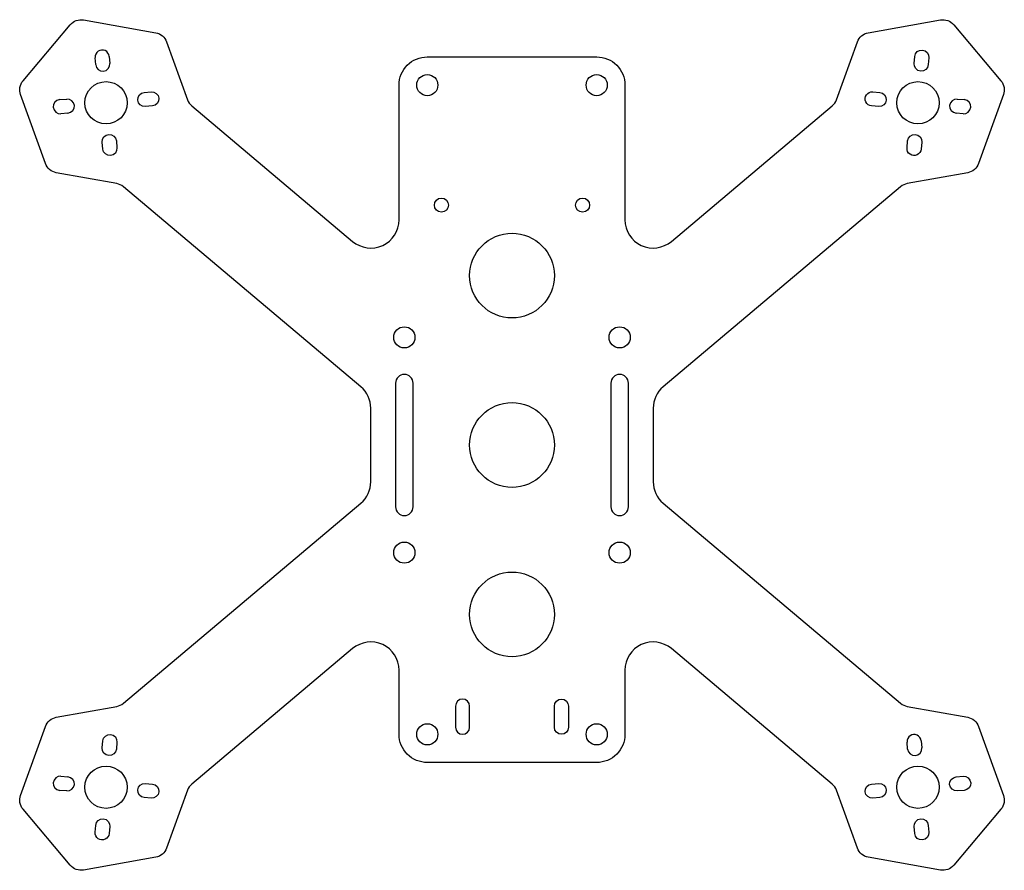
# Model space of a CAD drawing. Units: millimetres. Extents: x -70 to 70, y -60 to 60.
import ezdxf

# ---------------------------------------------------------------- set-up
doc = ezdxf.new("R2010")
doc.units = ezdxf.units.MM
doc.layers.get('0').update_dxf_attribs({"linetype": 'CONTINUOUS'})

msp = doc.modelspace()

# ---------------------------------------------------------------- linework, layer by layer
for p, q in [((-58.96, 53.9), (-59.05, 54.89)), ((-57.05, 55.06), (-56.97, 54.06)), ((-64.06, 48.95), (-63.06, 49.03)), ((63.06, 49.03), (64.06, 48.95)), ((-62.9, 47.04), (-63.89, 46.95)), ((63.89, 46.95), (62.9, 47.04)), ((56.04, -43.1), (55.95, -42.11)), ((57.95, -41.94), (58.03, -42.94)), ((-63.89, -46.95), (-62.9, -47.04)), ((-63.06, -49.03), (-64.06, -48.95))]:
    msp.add_line(p, q)
for points in [[(-12, -45, -0.414214), (-16, -41), (-16, -31.91, 0.637972), (-22.58, -28.86), (-45.37, -48.08, 0.131652), (-45.96, -48.93), (-48.92, -57.12, -0.267949), (-50.45, -58.41), (-60.68, -60.24, -0.267949), (-62.56, -59.56), (-69.26, -51.62, -0.267949), (-69.61, -49.65), (-66.08, -39.88, -0.267949), (-64.55, -38.59), (-55.98, -37.05, 0.131652), (-55.04, -36.61), (-21.42, -8.26, 0.221022), (-20, -5.2), (-20, 5.2, 0.221022), (-21.42, 8.26), (-55.04, 36.61, 0.131652), (-55.98, 37.05), (-64.55, 38.59, -0.267949), (-66.08, 39.88), (-69.61, 49.65, -0.267949), (-69.26, 51.62), (-62.56, 59.56, -0.267949), (-60.68, 60.24), (-50.45, 58.41, -0.267949), (-48.92, 57.12), (-45.96, 48.93, 0.131652), (-45.37, 48.08), (-22.58, 28.86, 0.637972), (-16, 31.91), (-16, 51, -0.414214), (-12, 55), (12, 55, -0.414214), (16, 51), (16, 31.91, 0.637972), (22.58, 28.86), (45.37, 48.08, 0.131652), (45.96, 48.93), (48.92, 57.12, -0.267949), (50.45, 58.41), (60.68, 60.24, -0.267949), (62.56, 59.56), (69.26, 51.62, -0.267949), (69.61, 49.65), (66.08, 39.88, -0.267949), (64.55, 38.59), (55.98, 37.05, 0.131652), (55.04, 36.61), (21.42, 8.26, 0.221022), (20, 5.2), (20, -5.2, 0.221022), (21.42, -8.26), (55.04, -36.61, 0.131652), (55.98, -37.05), (64.55, -38.59, -0.267949), (66.08, -39.88), (69.61, -49.65, -0.267949), (69.26, -51.62), (62.56, -59.56, -0.267949), (60.68, -60.24), (50.45, -58.41, -0.267949), (48.92, -57.12), (45.96, -48.93, 0.131652), (45.37, -48.08), (22.58, -28.86, 0.637972), (16, -31.91), (16, -41, -0.414214), (12, -45)], [(57.05, 55.06, -1), (59.05, 54.89), (58.96, 53.9, -1), (56.97, 54.06)], [(-51.11, 50.05, -1), (-50.94, 48.05), (-51.94, 47.97, -1), (-52.1, 49.96)], [(52.1, 49.96, -1), (51.94, 47.97), (50.94, 48.05, -1), (51.11, 50.05)], [(-58.03, 42.94, -1), (-56.04, 43.1), (-55.95, 42.11, -1), (-57.95, 41.94)], [(56.04, 43.1, -1), (58.03, 42.94), (57.95, 41.94, -1), (55.95, 42.11)], [(-16.5, 8.75), (-16.5, -8.75, 1), (-14, -8.75), (-14, 8.75, 1)], [(16.5, -8.75), (16.5, 8.75, 1), (14, 8.75), (14, -8.75, 1)], [(-6, -40), (-6, -37, 1), (-8, -37), (-8, -40, 1)], [(6, -37, -1), (8, -37), (8, -40, -1), (6, -40)], [(-57.95, -41.94, -1), (-55.95, -42.11), (-56.04, -43.1, -1), (-58.03, -42.94)], [(63.89, -46.95, -1), (64.06, -48.95), (63.06, -49.03, -1), (62.9, -47.04)], [(-52.1, -49.96, -1), (-51.94, -47.97), (-50.94, -48.05, -1), (-51.11, -50.05)], [(51.11, -50.05, -1), (50.94, -48.05), (51.94, -47.97, -1), (52.1, -49.96)], [(-58.96, -53.9, -1), (-56.97, -54.06), (-57.05, -55.06, -1), (-59.05, -54.89)], [(56.97, -54.06, -1), (58.96, -53.9), (59.05, -54.89, -1), (57.05, -55.06)]]:
    msp.add_lwpolyline(points, format="xyb", close=True)
for centre, radius in [((-12, 51), 1.5), ((12, 51), 1.5), ((-57.5, 48.5), 3), ((57.5, 48.5), 3), ((-10, 34), 1), ((10, 34), 1), ((0, 24), 6), ((-15.25, 15.25), 1.5), ((15.25, 15.25), 1.5), ((0, 0), 6), ((-15.25, -15.25), 1.5), ((15.25, -15.25), 1.5), ((0, -24), 6), ((-12, -41), 1.5), ((12, -41), 1.5), ((-57.5, -48.5), 3), ((57.5, -48.5), 3)]:
    msp.add_circle(centre, radius)
for centre, start, end in [((-58.05, 54.98), 4.8531, 184.8531), ((-57.97, 53.98), -175.1469, 4.8531), ((-63.98, 47.95), 94.8531, 274.8531), ((-62.98, 48.03), -85.1469, 94.8531), ((62.98, 48.03), 85.1469, 265.1469), ((63.98, 47.95), -94.8531, 85.1469), ((56.95, -42.02), 4.8531, 184.8531), ((57.03, -43.02), -175.1469, 4.8531), ((-63.98, -47.95), 85.1469, 265.1469), ((-62.98, -48.03), -94.8531, 85.1469)]:
    msp.add_arc(centre, 1, start, end)

doc.saveas('drawing.dxf')
